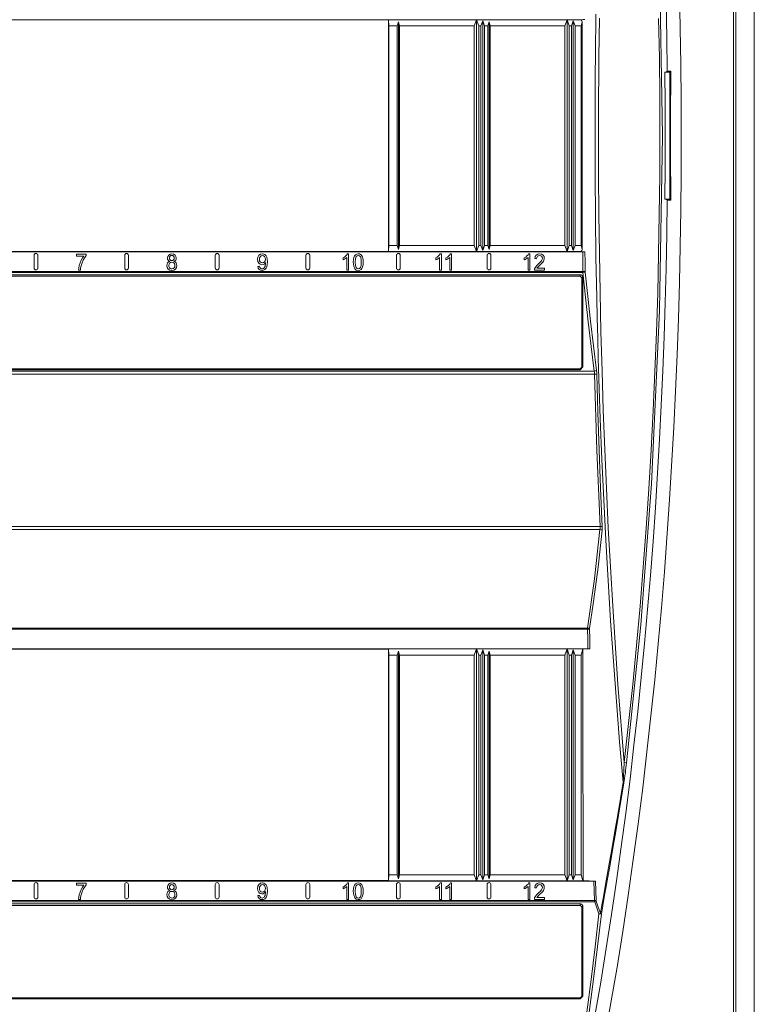
# Model space of a CAD drawing. Units: inches. Extents: x 20 to 414, y 6 to 291.
# Drawn here: x 228 to 257, y 101 to 140 of the extents above; entities that cross this region are included whole.
import ezdxf

# ---------------------------------------------------------------- set-up
doc = ezdxf.new("R2010")
doc.units = ezdxf.units.IN
doc.header["$MEASUREMENT"] = 0
doc.layers.add('Capa 1', color=7, linetype='Continuous')

msp = doc.modelspace()

# ---------------------------------------------------------------- linework, layer by layer
at = {"layer": 'Capa 1', "color": 7, "lineweight": 13}
for points in [[(256.857, 82.523), (256.857, 187.724)], [(213.917, 139.723), (242.317, 139.723)], [(242.323, 139.729), (242.317, 139.723)], [(242.317, 130.523), (242.317, 139.723)], [(242.331, 139.488), (242.323, 139.729)], [(249.983, 139.729), (242.323, 139.729)], [(245.817, 139.728), (245.727, 139.488)], [(245.817, 130.518), (245.817, 139.728)], [(245.907, 139.488), (245.817, 139.728)], [(246.067, 139.688), (245.997, 139.488)], [(246.067, 130.558), (246.067, 139.688)], [(246.137, 139.488), (246.067, 139.688)], [(249.417, 139.728), (249.327, 139.488)], [(249.417, 130.518), (249.417, 139.728)], [(249.507, 139.488), (249.417, 139.728)], [(249.667, 139.688), (249.597, 139.488)], [(249.667, 130.558), (249.667, 139.688)], [(249.737, 139.488), (249.667, 139.688)], [(249.983, 139.729), (250.057, 139.735), (250.13, 139.741)], [(250.017, 139.647), (250, 139.688), (249.983, 139.729)], [(242.331, 139.488), (242.667, 139.488)], [(242.331, 130.758), (242.331, 139.488)], [(242.717, 139.648), (242.667, 139.488)], [(242.667, 139.488), (242.667, 130.758)], [(242.717, 130.598), (242.717, 139.648)], [(242.767, 139.488), (242.717, 139.648)], [(242.767, 130.758), (242.767, 139.488)], [(242.767, 139.488), (245.727, 139.488)], [(245.727, 139.488), (245.727, 130.758)], [(245.907, 130.758), (245.907, 139.488)], [(245.907, 139.488), (245.997, 139.488)], [(245.997, 139.488), (245.997, 130.758)], [(246.137, 130.758), (246.137, 139.488)], [(246.137, 139.488), (246.267, 139.488)], [(246.317, 139.648), (246.267, 139.488)], [(246.267, 139.488), (246.267, 130.758)], [(246.317, 130.598), (246.317, 139.648)], [(246.367, 139.488), (246.317, 139.648)], [(246.367, 130.758), (246.367, 139.488)], [(246.367, 139.488), (249.327, 139.488)], [(249.327, 139.488), (249.327, 130.758)], [(249.507, 130.758), (249.507, 139.488)], [(249.507, 139.488), (249.597, 139.488)], [(249.597, 139.488), (249.597, 130.758)], [(249.737, 130.758), (249.737, 139.488)], [(249.737, 139.488), (249.975, 139.488)], [(249.975, 139.488), (250.017, 139.647)], [(249.975, 139.488), (249.975, 130.758)], [(250.017, 130.599), (250.016, 131.73), (250.016, 132.861), (250.015, 133.992), (250.015, 135.123), (250.015, 136.254), (250.016, 137.385), (250.016, 138.516), (250.017, 139.647)], [(253.401, 137.675), (253.35, 137.659), (253.299, 137.644)], [(253.299, 137.644), (253.496, 137.644)], [(253.299, 132.603), (253.309, 133.863), (253.313, 135.123), (253.309, 136.384), (253.299, 137.644)], [(253.401, 137.675), (253.41, 137.677), (253.42, 137.678), (253.433, 137.68), (253.449, 137.682), (253.454, 137.683), (253.458, 137.683), (253.463, 137.684), (253.468, 137.684), (253.478, 137.685), (253.488, 137.686), (253.511, 137.687), (253.536, 137.689)], [(253.51, 137.686), (253.496, 137.644)], [(253.496, 137.644), (253.496, 132.603)], [(253.51, 137.686), (253.511, 137.686), (253.512, 137.687), (253.514, 137.687), (253.517, 137.687), (253.521, 137.688), (253.525, 137.688), (253.53, 137.689), (253.536, 137.689)], [(253.51, 132.561), (253.51, 133.202), (253.51, 133.842), (253.51, 134.483), (253.51, 135.123), (253.51, 135.764), (253.51, 136.404), (253.51, 137.045), (253.51, 137.686)], [(253.496, 132.603), (253.299, 132.603)], [(253.299, 132.603), (253.35, 132.587), (253.401, 132.572)], [(253.536, 132.558), (253.511, 132.559), (253.488, 132.561), (253.478, 132.561), (253.468, 132.562), (253.463, 132.563), (253.458, 132.563), (253.454, 132.564), (253.449, 132.564), (253.433, 132.566), (253.42, 132.568), (253.41, 132.57), (253.401, 132.572)], [(253.496, 132.603), (253.51, 132.561)], [(253.536, 132.558), (253.53, 132.558), (253.525, 132.558), (253.521, 132.559), (253.517, 132.559), (253.514, 132.56), (253.512, 132.56), (253.511, 132.56), (253.51, 132.561)], [(242.331, 130.758), (242.323, 130.518)], [(242.667, 130.758), (242.331, 130.758)], [(242.667, 130.758), (242.717, 130.598)], [(242.717, 130.598), (242.767, 130.758)], [(245.727, 130.758), (242.767, 130.758)], [(245.727, 130.758), (245.817, 130.518)], [(245.817, 130.518), (245.907, 130.758)], [(245.997, 130.758), (245.907, 130.758)], [(245.997, 130.758), (246.067, 130.558)], [(246.067, 130.558), (246.137, 130.758)], [(246.267, 130.758), (246.137, 130.758)], [(246.267, 130.758), (246.317, 130.598)], [(246.317, 130.598), (246.367, 130.758)], [(249.327, 130.758), (246.367, 130.758)], [(249.327, 130.758), (249.417, 130.518)], [(249.417, 130.518), (249.507, 130.758)], [(249.597, 130.758), (249.507, 130.758)], [(249.597, 130.758), (249.667, 130.558)], [(249.667, 130.558), (249.737, 130.758)], [(249.975, 130.758), (249.737, 130.758)], [(249.975, 130.758), (250.017, 130.599)], [(250.038, 130.507), (206.596, 130.507)], [(242.317, 130.523), (213.917, 130.523)], [(228.242, 130.369), (228.242, 129.869)], [(228.392, 129.869), (228.392, 130.369)], [(229.923, 130.42), (230.117, 130.42), (230.311, 130.42)], [(229.923, 130.343), (229.923, 130.382), (229.923, 130.42)], [(230.216, 130.343), (230.07, 130.343), (229.923, 130.343)], [(230.007, 129.778), (230.014, 129.863), (230.035, 129.964), (230.067, 130.071), (230.111, 130.173), (230.162, 130.266), (230.216, 130.343)], [(230.311, 130.358), (230.254, 130.281), (230.197, 130.183), (230.148, 130.072), (230.111, 129.957), (230.092, 129.872), (230.082, 129.778)], [(230.311, 130.42), (230.311, 130.389), (230.311, 130.358)], [(231.842, 130.369), (231.842, 129.869)], [(231.992, 129.869), (231.992, 130.369)], [(233.633, 130.131), (233.593, 130.153), (233.565, 130.183), (233.549, 130.22), (233.543, 130.264), (233.555, 130.329), (233.59, 130.383), (233.645, 130.419), (233.716, 130.431), (233.787, 130.419), (233.842, 130.382), (233.878, 130.327), (233.89, 130.261), (233.884, 130.219), (233.868, 130.183), (233.841, 130.153), (233.801, 130.131)], [(233.646, 130.336), (233.626, 130.304), (233.618, 130.266), (233.625, 130.225), (233.646, 130.191), (233.678, 130.169), (233.717, 130.162), (233.756, 130.169), (233.787, 130.191)], [(233.787, 130.191), (233.808, 130.223), (233.814, 130.262), (233.807, 130.302), (233.786, 130.336), (233.755, 130.358), (233.717, 130.366), (233.678, 130.358), (233.646, 130.336)], [(235.442, 130.369), (235.442, 129.869)], [(235.592, 129.869), (235.592, 130.369)], [(237.44, 130.085), (237.414, 130.05), (237.38, 130.023), (237.34, 130.005), (237.297, 129.999), (237.229, 130.013), (237.171, 130.058), (237.132, 130.125), (237.12, 130.212), (237.133, 130.301), (237.173, 130.371), (237.234, 130.416), (237.308, 130.431), (237.364, 130.423), (237.415, 130.397), (237.458, 130.356), (237.489, 130.3), (237.508, 130.223), (237.514, 130.117), (237.508, 130.005), (237.489, 129.918), (237.458, 129.854), (237.415, 129.806), (237.361, 129.777), (237.299, 129.767), (237.235, 129.778), (237.184, 129.81)], [(237.232, 130.322), (237.204, 130.272), (237.195, 130.209), (237.204, 130.153), (237.23, 130.108), (237.269, 130.079), (237.315, 130.07), (237.362, 130.079), (237.399, 130.108)], [(237.399, 130.108), (237.424, 130.154), (237.432, 130.216), (237.424, 130.277), (237.398, 130.325), (237.361, 130.355), (237.317, 130.365), (237.271, 130.354), (237.232, 130.322)], [(239.042, 130.369), (239.042, 129.869)], [(239.192, 129.869), (239.192, 130.369)], [(240.516, 130.268), (240.574, 130.303), (240.624, 130.344), (240.664, 130.389), (240.69, 130.431)], [(240.664, 130.287), (240.633, 130.26), (240.594, 130.232), (240.553, 130.208), (240.516, 130.191)], [(240.664, 129.778), (240.664, 130.033), (240.664, 130.287)], [(240.69, 130.431), (240.714, 130.431), (240.737, 130.431)], [(240.737, 130.431), (240.737, 130.105), (240.737, 129.778)], [(240.985, 129.835), (240.941, 129.942), (240.926, 130.099), (240.931, 130.203), (240.948, 130.285), (240.975, 130.347), (241.013, 130.393), (241.062, 130.422), (241.122, 130.431), (241.167, 130.426), (241.206, 130.41)], [(241.206, 130.41), (241.239, 130.384), (241.267, 130.349), (241.288, 130.306), (241.304, 130.253), (241.314, 130.186), (241.317, 130.099), (241.312, 129.996), (241.296, 129.915), (241.269, 129.852), (241.231, 129.806), (241.182, 129.777), (241.122, 129.767), (241.044, 129.784), (240.985, 129.835)], [(241.04, 130.319), (241.011, 130.234), (241.002, 130.099), (241.01, 129.966), (241.036, 129.886), (241.075, 129.846), (241.122, 129.833), (241.168, 129.846), (241.207, 129.886)], [(241.207, 129.886), (241.233, 129.966), (241.241, 130.099), (241.233, 130.233), (241.207, 130.312), (241.168, 130.352), (241.121, 130.365), (241.075, 130.353), (241.04, 130.319)], [(242.317, 130.523), (242.323, 130.518)], [(242.323, 130.518), (249.983, 130.518)], [(242.642, 130.369), (242.642, 129.869)], [(242.792, 129.869), (242.792, 130.369)], [(244.204, 130.268), (244.262, 130.303), (244.312, 130.344), (244.352, 130.389), (244.378, 130.431)], [(244.352, 130.287), (244.321, 130.26), (244.282, 130.232), (244.241, 130.208), (244.204, 130.191)], [(244.352, 129.778), (244.352, 130.033), (244.352, 130.287)], [(244.378, 130.431), (244.402, 130.431), (244.425, 130.431)], [(244.425, 130.431), (244.425, 130.105), (244.425, 129.778)], [(244.608, 130.268), (244.666, 130.303), (244.717, 130.344), (244.756, 130.389), (244.782, 130.431)], [(244.756, 130.287), (244.725, 130.26), (244.686, 130.232), (244.645, 130.208), (244.608, 130.191)], [(244.756, 129.778), (244.756, 130.033), (244.756, 130.287)], [(244.782, 130.431), (244.806, 130.431), (244.829, 130.431)], [(244.829, 130.431), (244.829, 130.105), (244.829, 129.778)], [(246.242, 130.369), (246.242, 129.869)], [(246.392, 129.869), (246.392, 130.369)], [(247.719, 130.268), (247.776, 130.303), (247.826, 130.344), (247.866, 130.389), (247.892, 130.431)], [(247.866, 130.287), (247.835, 130.26), (247.796, 130.232), (247.755, 130.208), (247.719, 130.191)], [(247.866, 129.778), (247.866, 130.033), (247.866, 130.287)], [(247.892, 130.431), (247.916, 130.431), (247.939, 130.431)], [(247.939, 130.431), (247.939, 130.105), (247.939, 129.778)], [(248.127, 129.834), (248.147, 129.878), (248.176, 129.92), (248.216, 129.966), (248.272, 130.019), (248.354, 130.097), (248.404, 130.157), (248.43, 130.206), (248.439, 130.253), (248.431, 130.296), (248.408, 130.333), (248.371, 130.357), (248.326, 130.365), (248.278, 130.357), (248.24, 130.331), (248.216, 130.289), (248.208, 130.235)], [(248.133, 130.243), (248.151, 130.324), (248.191, 130.383), (248.25, 130.419), (248.327, 130.431), (248.405, 130.418), (248.464, 130.379), (248.502, 130.321), (248.514, 130.251), (248.511, 130.212), (248.5, 130.174), (248.48, 130.135), (248.451, 130.095), (248.405, 130.045), (248.337, 129.98), (248.283, 129.93), (248.252, 129.899), (248.235, 129.877), (248.221, 129.855)], [(249.983, 130.518), (250, 130.558), (250.017, 130.599)], [(250.13, 130.505), (250.057, 130.512), (249.983, 130.518)], [(250.038, 130.507), (250.045, 130.507), (250.052, 130.507), (250.059, 130.507), (250.067, 130.507), (250.07, 130.507), (250.074, 130.507), (250.077, 130.507), (250.081, 130.507), (250.087, 130.507), (250.093, 130.507), (250.096, 130.507), (250.099, 130.507), (250.102, 130.507), (250.105, 130.507), (250.11, 130.506), (250.115, 130.506), (250.117, 130.506), (250.119, 130.506), (250.122, 130.506), (250.124, 130.506), (250.127, 130.506), (250.13, 130.505)], [(233.801, 130.131), (233.85, 130.106), (233.886, 130.068), (233.907, 130.021), (233.914, 129.965), (233.901, 129.888), (233.86, 129.824), (233.797, 129.782), (233.717, 129.767), (233.637, 129.782), (233.574, 129.825), (233.533, 129.888), (233.519, 129.967), (233.526, 130.025), (233.549, 130.073)], [(233.549, 130.073), (233.585, 130.109), (233.633, 130.131)], [(233.629, 130.059), (233.604, 130.017), (233.595, 129.966), (233.599, 129.932), (233.61, 129.9), (233.628, 129.872), (233.654, 129.851), (233.685, 129.837), (233.718, 129.833), (233.766, 129.843), (233.805, 129.87)], [(233.805, 129.87), (233.831, 129.912), (233.839, 129.963), (233.83, 130.016), (233.804, 130.059), (233.764, 130.087), (233.715, 130.096), (233.668, 130.087), (233.629, 130.059)], [(237.131, 129.929), (237.166, 129.932), (237.201, 129.936)], [(237.184, 129.81), (237.149, 129.861), (237.131, 129.929)], [(237.201, 129.936), (237.214, 129.889), (237.236, 129.858), (237.265, 129.839), (237.301, 129.833), (237.333, 129.837), (237.361, 129.85), (237.384, 129.87), (237.402, 129.895), (237.417, 129.928), (237.43, 129.971), (237.438, 130.019), (237.441, 130.069), (237.441, 130.075), (237.44, 130.085)], [(240.516, 130.191), (240.516, 130.229), (240.516, 130.268)], [(244.204, 130.191), (244.204, 130.229), (244.204, 130.268)], [(244.608, 130.191), (244.608, 130.229), (244.608, 130.268)], [(247.719, 130.191), (247.719, 130.229), (247.719, 130.268)], [(248.208, 130.235), (248.171, 130.239), (248.133, 130.243)], [(249.94, 129.537), (206.694, 129.537)], [(230.082, 129.778), (230.045, 129.778), (230.007, 129.778)], [(240.737, 129.778), (240.701, 129.778), (240.664, 129.778)], [(244.425, 129.778), (244.389, 129.778), (244.352, 129.778)], [(244.829, 129.778), (244.793, 129.778), (244.756, 129.778)], [(247.939, 129.778), (247.903, 129.778), (247.866, 129.778)], [(248.119, 129.778), (248.12, 129.807), (248.127, 129.834)], [(248.515, 129.778), (248.317, 129.778), (248.119, 129.778)], [(248.221, 129.855), (248.368, 129.855), (248.515, 129.855)], [(248.515, 129.855), (248.515, 129.817), (248.515, 129.778)], [(249.998, 129.493), (249.94, 129.537)], [(250, 129.477), (249.998, 129.493)], [(250, 125.923), (250, 129.477)], [(206.693, 125.863), (249.941, 125.863)], [(249.941, 125.863), (250, 125.923)], [(250.249, 114.739), (206.385, 114.739)], [(242.317, 114.723), (213.917, 114.723)], [(242.317, 114.723), (242.323, 114.729)], [(242.317, 105.523), (242.317, 114.723)], [(242.331, 114.488), (242.323, 114.729)], [(242.323, 114.729), (250.039, 114.729)], [(242.717, 114.648), (242.667, 114.488)], [(242.717, 105.598), (242.717, 114.648)], [(242.767, 114.488), (242.717, 114.648)], [(245.817, 114.728), (245.727, 114.488)], [(245.817, 105.518), (245.817, 114.728)], [(245.907, 114.488), (245.817, 114.728)], [(246.067, 114.688), (245.997, 114.488)], [(246.137, 114.488), (246.067, 114.688)], [(246.067, 105.558), (246.067, 114.688)], [(246.317, 114.648), (246.267, 114.488)], [(246.367, 114.488), (246.317, 114.648)], [(246.317, 105.598), (246.317, 114.648)], [(249.417, 114.728), (249.327, 114.488)], [(249.507, 114.488), (249.417, 114.728)], [(249.417, 105.518), (249.417, 114.728)], [(249.667, 114.688), (249.597, 114.488)], [(249.737, 114.488), (249.667, 114.688)], [(249.667, 105.558), (249.667, 114.688)], [(249.975, 114.488), (250.039, 114.729)], [(250.039, 114.729), (250.042, 114.729)], [(250.326, 114.74), (250.184, 114.734), (250.042, 114.729)], [(250.055, 105.52), (250.052, 107.822), (250.049, 110.124), (250.046, 112.426), (250.042, 114.729)], [(250.326, 114.74), (250.318, 114.74), (250.31, 114.74), (250.306, 114.74), (250.301, 114.74), (250.296, 114.739), (250.291, 114.739), (250.281, 114.739), (250.271, 114.739), (250.266, 114.739), (250.26, 114.739), (250.254, 114.739), (250.249, 114.739)], [(242.331, 114.488), (242.667, 114.488)], [(242.331, 105.758), (242.331, 114.488)], [(242.667, 114.488), (242.667, 105.758)], [(242.767, 105.758), (242.767, 114.488)], [(242.767, 114.488), (245.727, 114.488)], [(245.727, 114.488), (245.727, 105.758)], [(245.907, 105.758), (245.907, 114.488)], [(245.907, 114.488), (245.997, 114.488)], [(245.997, 114.488), (245.997, 105.758)], [(246.137, 105.758), (246.137, 114.488)], [(246.137, 114.488), (246.267, 114.488)], [(246.267, 114.488), (246.267, 105.758)], [(246.367, 114.488), (249.327, 114.488)], [(246.367, 105.758), (246.367, 114.488)], [(249.327, 114.488), (249.327, 105.758)], [(249.507, 105.758), (249.507, 114.488)], [(249.507, 114.488), (249.597, 114.488)], [(249.597, 114.488), (249.597, 105.758)], [(249.737, 114.488), (249.975, 114.488)], [(249.737, 105.758), (249.737, 114.488)], [(249.975, 114.488), (249.975, 105.758)], [(242.331, 105.758), (242.323, 105.518)], [(242.667, 105.758), (242.331, 105.758)], [(242.667, 105.758), (242.717, 105.598)], [(242.717, 105.598), (242.767, 105.758)], [(245.727, 105.758), (242.767, 105.758)], [(245.727, 105.758), (245.817, 105.518)], [(245.817, 105.518), (245.907, 105.758)], [(245.997, 105.758), (245.907, 105.758)], [(245.997, 105.758), (246.067, 105.558)], [(246.067, 105.558), (246.137, 105.758)], [(246.267, 105.758), (246.137, 105.758)], [(246.267, 105.758), (246.317, 105.598)], [(246.317, 105.598), (246.367, 105.758)], [(249.327, 105.758), (246.367, 105.758)], [(249.327, 105.758), (249.417, 105.518)], [(249.417, 105.518), (249.507, 105.758)], [(249.597, 105.758), (249.507, 105.758)], [(249.597, 105.758), (249.667, 105.558)], [(249.667, 105.558), (249.737, 105.758)], [(249.975, 105.758), (249.737, 105.758)], [(249.975, 105.758), (250.039, 105.518)], [(206.147, 105.507), (250.487, 105.507)], [(213.917, 105.523), (242.317, 105.523)], [(228.242, 105.369), (228.242, 104.869)], [(228.392, 104.869), (228.392, 105.369)], [(229.923, 105.42), (230.117, 105.42), (230.311, 105.42)], [(229.923, 105.343), (229.923, 105.382), (229.923, 105.42)], [(230.216, 105.343), (230.07, 105.343), (229.923, 105.343)], [(230.007, 104.779), (230.014, 104.863), (230.035, 104.964), (230.067, 105.071), (230.111, 105.173), (230.162, 105.266), (230.216, 105.343)], [(230.311, 105.358), (230.254, 105.281), (230.197, 105.183), (230.148, 105.072), (230.111, 104.957), (230.092, 104.872), (230.082, 104.779)], [(230.311, 105.42), (230.311, 105.389), (230.311, 105.358)], [(231.842, 105.369), (231.842, 104.869)], [(231.992, 104.869), (231.992, 105.369)], [(233.633, 105.131), (233.593, 105.153), (233.565, 105.183), (233.549, 105.22), (233.543, 105.264), (233.555, 105.329), (233.59, 105.383), (233.645, 105.419), (233.716, 105.431), (233.787, 105.419), (233.842, 105.382), (233.878, 105.327), (233.89, 105.261), (233.884, 105.219), (233.868, 105.183), (233.841, 105.153), (233.801, 105.131)], [(233.646, 105.336), (233.626, 105.304), (233.618, 105.266), (233.625, 105.225), (233.646, 105.191), (233.678, 105.169), (233.717, 105.162), (233.756, 105.169), (233.787, 105.191)], [(233.787, 105.191), (233.808, 105.223), (233.814, 105.262), (233.807, 105.302), (233.786, 105.336), (233.755, 105.358), (233.717, 105.365), (233.678, 105.358), (233.646, 105.336)], [(235.442, 105.369), (235.442, 104.869)], [(235.592, 104.869), (235.592, 105.369)], [(237.44, 105.085), (237.414, 105.05), (237.38, 105.023), (237.34, 105.005), (237.297, 104.999), (237.229, 105.014), (237.171, 105.057), (237.132, 105.125), (237.12, 105.212), (237.133, 105.301), (237.173, 105.371), (237.234, 105.416), (237.308, 105.431), (237.364, 105.423), (237.415, 105.397), (237.458, 105.356), (237.489, 105.3), (237.508, 105.223), (237.514, 105.117), (237.508, 105.005), (237.489, 104.918), (237.458, 104.854), (237.415, 104.806), (237.361, 104.777), (237.299, 104.767), (237.235, 104.778), (237.184, 104.81)], [(237.232, 105.322), (237.204, 105.272), (237.195, 105.209), (237.204, 105.153), (237.23, 105.108), (237.269, 105.079), (237.315, 105.07), (237.362, 105.079), (237.399, 105.108)], [(237.399, 105.108), (237.424, 105.155), (237.432, 105.216), (237.424, 105.277), (237.398, 105.325), (237.361, 105.355), (237.317, 105.365), (237.271, 105.354), (237.232, 105.322)], [(239.042, 105.369), (239.042, 104.869)], [(239.192, 104.869), (239.192, 105.369)], [(240.516, 105.268), (240.574, 105.303), (240.624, 105.344), (240.664, 105.389), (240.69, 105.431)], [(240.664, 105.287), (240.633, 105.26), (240.594, 105.232), (240.553, 105.208), (240.516, 105.191)], [(240.516, 105.191), (240.516, 105.23), (240.516, 105.268)], [(240.664, 104.779), (240.664, 105.033), (240.664, 105.287)], [(240.69, 105.431), (240.714, 105.431), (240.737, 105.431)], [(240.737, 105.431), (240.737, 105.105), (240.737, 104.779)], [(240.985, 104.835), (240.941, 104.942), (240.926, 105.099), (240.931, 105.203), (240.948, 105.285), (240.975, 105.347), (241.013, 105.393), (241.062, 105.422), (241.122, 105.431), (241.167, 105.426), (241.206, 105.41)], [(241.206, 105.41), (241.239, 105.384), (241.267, 105.35), (241.288, 105.306), (241.304, 105.253), (241.314, 105.186), (241.317, 105.099), (241.312, 104.996), (241.296, 104.915), (241.269, 104.852), (241.231, 104.806), (241.182, 104.777), (241.122, 104.767), (241.044, 104.784), (240.985, 104.835)], [(241.04, 105.319), (241.011, 105.234), (241.002, 105.099), (241.01, 104.966), (241.036, 104.886), (241.075, 104.846), (241.122, 104.833), (241.168, 104.846), (241.207, 104.886)], [(241.207, 104.886), (241.233, 104.966), (241.241, 105.099), (241.233, 105.233), (241.207, 105.312), (241.168, 105.352), (241.121, 105.365), (241.075, 105.353), (241.04, 105.319)], [(242.323, 105.518), (242.317, 105.523)], [(250.039, 105.518), (242.323, 105.518)], [(242.642, 105.369), (242.642, 104.869)], [(242.792, 104.869), (242.792, 105.369)], [(244.204, 105.268), (244.262, 105.303), (244.312, 105.344), (244.352, 105.389), (244.378, 105.431)], [(244.352, 105.287), (244.321, 105.26), (244.282, 105.232), (244.241, 105.208), (244.204, 105.191)], [(244.204, 105.191), (244.204, 105.23), (244.204, 105.268)], [(244.352, 104.779), (244.352, 105.033), (244.352, 105.287)], [(244.378, 105.431), (244.402, 105.431), (244.425, 105.431)], [(244.425, 105.431), (244.425, 105.105), (244.425, 104.779)], [(244.608, 105.268), (244.666, 105.303), (244.717, 105.344), (244.756, 105.389), (244.782, 105.431)], [(244.756, 105.287), (244.725, 105.26), (244.686, 105.232), (244.645, 105.208), (244.608, 105.191)], [(244.608, 105.191), (244.608, 105.23), (244.608, 105.268)], [(244.756, 104.779), (244.756, 105.033), (244.756, 105.287)], [(244.782, 105.431), (244.806, 105.431), (244.829, 105.431)], [(244.829, 105.431), (244.829, 105.105), (244.829, 104.779)], [(246.242, 105.369), (246.242, 104.869)], [(246.392, 104.869), (246.392, 105.369)], [(247.719, 105.268), (247.776, 105.303), (247.826, 105.344), (247.866, 105.389), (247.892, 105.431)], [(247.866, 105.287), (247.835, 105.26), (247.796, 105.232), (247.755, 105.208), (247.719, 105.191)], [(247.719, 105.191), (247.719, 105.23), (247.719, 105.268)], [(247.866, 104.779), (247.866, 105.033), (247.866, 105.287)], [(247.892, 105.431), (247.916, 105.431), (247.939, 105.431)], [(247.939, 105.431), (247.939, 105.105), (247.939, 104.779)], [(248.127, 104.834), (248.147, 104.878), (248.176, 104.92), (248.216, 104.967), (248.272, 105.019), (248.354, 105.097), (248.404, 105.157), (248.43, 105.206), (248.439, 105.252), (248.431, 105.296), (248.408, 105.333), (248.371, 105.357), (248.326, 105.365), (248.278, 105.357), (248.24, 105.331), (248.216, 105.289), (248.208, 105.235)], [(248.133, 105.243), (248.151, 105.324), (248.191, 105.383), (248.25, 105.419), (248.327, 105.431), (248.405, 105.418), (248.464, 105.379), (248.502, 105.321), (248.514, 105.251), (248.511, 105.212), (248.5, 105.174), (248.48, 105.135), (248.451, 105.095), (248.405, 105.045), (248.337, 104.98), (248.283, 104.93), (248.252, 104.899), (248.235, 104.877), (248.221, 104.855)], [(250.055, 105.52), (250.039, 105.518)], [(250.055, 105.52), (250.301, 105.513), (250.547, 105.507)], [(250.487, 105.507), (250.495, 105.507), (250.503, 105.507), (250.511, 105.507), (250.519, 105.507), (250.526, 105.507), (250.534, 105.507), (250.54, 105.507), (250.547, 105.507)], [(233.801, 105.131), (233.85, 105.106), (233.886, 105.068), (233.907, 105.02), (233.914, 104.964), (233.901, 104.888), (233.86, 104.824), (233.797, 104.782), (233.717, 104.767), (233.637, 104.782), (233.574, 104.825), (233.533, 104.889), (233.519, 104.967), (233.526, 105.025), (233.549, 105.073)], [(233.549, 105.073), (233.585, 105.109), (233.633, 105.131)], [(233.629, 105.059), (233.604, 105.018), (233.595, 104.966), (233.599, 104.932), (233.61, 104.9), (233.628, 104.872), (233.654, 104.851), (233.685, 104.838), (233.718, 104.833), (233.766, 104.843), (233.805, 104.87)], [(233.805, 104.87), (233.831, 104.912), (233.839, 104.963), (233.83, 105.016), (233.804, 105.059), (233.764, 105.087), (233.715, 105.096), (233.668, 105.087), (233.629, 105.059)], [(237.131, 104.929), (237.166, 104.932), (237.201, 104.936)], [(237.184, 104.81), (237.149, 104.861), (237.131, 104.929)], [(237.201, 104.936), (237.214, 104.889), (237.236, 104.858), (237.265, 104.839), (237.301, 104.833), (237.333, 104.837), (237.361, 104.85), (237.384, 104.87), (237.402, 104.895), (237.417, 104.928), (237.43, 104.971), (237.438, 105.019), (237.441, 105.069), (237.441, 105.075), (237.44, 105.085)], [(248.208, 105.235), (248.171, 105.239), (248.133, 105.243)], [(249.94, 104.538), (206.694, 104.538)], [(230.082, 104.779), (230.045, 104.779), (230.007, 104.779)], [(240.737, 104.779), (240.701, 104.779), (240.664, 104.779)], [(244.425, 104.779), (244.389, 104.779), (244.352, 104.779)], [(244.829, 104.779), (244.793, 104.779), (244.756, 104.779)], [(247.939, 104.779), (247.903, 104.779), (247.866, 104.779)], [(248.119, 104.779), (248.12, 104.807), (248.127, 104.834)], [(248.515, 104.779), (248.317, 104.779), (248.119, 104.779)], [(248.221, 104.855), (248.368, 104.855), (248.515, 104.855)], [(248.515, 104.855), (248.515, 104.817), (248.515, 104.779)], [(249.998, 104.493), (249.94, 104.538)], [(250, 104.477), (249.998, 104.493)], [(250, 100.923), (250, 104.477)], [(206.693, 100.863), (249.941, 100.863)], [(249.941, 100.863), (250, 100.923)]]:
    msp.add_lwpolyline(points, dxfattribs=at)
at = {"layer": 'Capa 1', "color": 7, "lineweight": 9}
for points in [[(256.027, 83.252), (256.027, 186.994)], [(256.127, 186.994), (256.127, 83.252)], [(251.782, 160.046), (252.35, 154.564), (252.775, 148.96), (253.096, 142.074), (253.204, 135.123), (253.096, 128.173), (252.775, 121.287), (252.35, 115.682), (251.782, 110.201)], [(253.885, 140.851), (253.917, 139.403), (253.94, 137.956), (253.953, 136.51), (253.957, 135.065), (253.952, 133.62), (253.938, 132.177), (253.915, 130.734), (253.882, 129.293), (253.84, 127.852), (253.789, 126.413), (253.729, 124.974), (253.659, 123.536), (253.491, 120.663), (253.284, 117.794), (253.166, 116.361), (253.038, 114.928), (252.9, 113.497), (252.751, 112.067), (252.592, 110.638), (252.422, 109.21), (252.242, 107.783), (252.049, 106.357), (251.846, 104.932), (251.63, 103.508), (251.403, 102.086), (251.163, 100.664), (250.91, 99.244)], [(253.401, 137.675), (253.382, 139.032), (253.354, 140.391)], [(251.647, 109.431), (251.507, 111.033), (251.378, 112.636), (251.258, 114.239), (251.148, 115.843), (250.956, 119.053), (250.801, 122.264), (250.736, 123.87), (250.681, 125.478), (250.657, 126.281), (250.634, 127.085), (250.615, 127.889), (250.597, 128.693), (250.567, 130.3), (250.546, 131.908), (250.534, 133.516), (250.529, 135.124), (250.53, 135.928), (250.534, 136.732), (250.539, 137.536), (250.546, 138.341), (250.567, 139.948)], [(250.703, 139.801), (250.684, 138.242), (250.678, 137.463), (250.673, 136.683), (250.67, 135.904), (250.669, 135.125), (250.673, 133.566), (250.684, 132.007), (250.703, 130.448), (250.73, 128.889), (250.747, 128.11), (250.765, 127.331), (250.785, 126.551), (250.807, 125.772), (250.858, 124.214), (250.916, 122.656), (250.983, 121.1), (251.057, 119.543), (251.14, 117.987), (251.232, 116.431), (251.44, 113.321), (251.685, 110.212)], [(251.685, 110.212), (251.861, 111.765), (252.025, 113.318), (252.177, 114.872), (252.316, 116.426), (252.444, 117.98), (252.56, 119.535), (252.664, 121.09), (252.757, 122.646), (252.839, 124.202), (252.91, 125.758), (252.97, 127.315), (253.018, 128.872), (253.056, 130.43), (253.083, 131.988), (253.1, 133.547), (253.105, 135.106), (253.1, 136.665), (253.084, 138.224), (253.057, 139.784)], [(253.536, 137.689), (253.535, 137.048), (253.534, 136.406), (253.533, 135.765), (253.533, 135.123), (253.533, 134.482), (253.534, 133.84), (253.535, 133.199), (253.536, 132.558)], [(250.524, 100.155), (250.755, 101.495), (250.976, 102.835), (251.185, 104.177), (251.384, 105.521), (251.573, 106.864), (251.751, 108.209), (251.919, 109.555), (252.077, 110.902), (252.226, 112.25), (252.366, 113.599), (252.496, 114.949), (252.617, 116.3), (252.729, 117.651), (252.833, 119.003), (252.928, 120.356), (253.014, 121.71), (253.092, 123.065), (253.161, 124.421), (253.221, 125.777), (253.274, 127.135), (253.318, 128.493), (253.354, 129.852), (253.382, 131.211), (253.401, 132.572)], [(250.042, 129.73), (250.04, 130.119), (250.038, 130.507)], [(250.13, 130.505), (250.132, 130.118), (250.134, 129.73)], [(250.043, 129.686), (206.59, 129.686)], [(206.592, 129.73), (250.042, 129.73)], [(206.694, 129.597), (249.94, 129.597)], [(249.94, 129.537), (249.94, 129.559), (249.94, 129.597)], [(249.94, 129.597), (249.949, 129.597), (249.958, 129.596), (249.962, 129.595), (249.966, 129.594), (249.971, 129.593), (249.975, 129.591), (249.984, 129.588), (249.992, 129.585), (249.995, 129.582), (250, 129.58), (250.003, 129.578), (250.007, 129.575), (250.014, 129.569), (250.02, 129.563), (250.023, 129.56), (250.026, 129.556), (250.029, 129.553), (250.031, 129.549), (250.036, 129.541), (250.04, 129.534), (250.043, 129.526), (250.046, 129.517)], [(249.998, 129.493), (250.012, 129.505), (250.046, 129.517)], [(250.043, 129.686), (250.042, 129.708), (250.042, 129.73)], [(250.134, 129.73), (250.097, 129.73), (250.042, 129.73)], [(250.043, 129.686), (250.099, 129.695), (250.135, 129.708)], [(250.498, 125.774), (250.372, 126.75), (250.255, 127.728), (250.146, 128.706), (250.043, 129.686)], [(250.046, 129.517), (250.05, 129.488)], [(250.134, 129.73), (250.134, 129.719), (250.135, 129.708)], [(250.135, 129.708), (250.238, 128.729), (250.346, 127.751), (250.463, 126.774), (250.589, 125.798)], [(250, 129.478), (249.998, 129.493)], [(250.05, 129.488), (250.015, 129.485), (250, 129.478)], [(250, 129.478), (250, 129.477)], [(250, 125.923), (250, 129.478)], [(250.05, 129.488), (250.05, 125.934)], [(250.51, 125.653), (206.124, 125.653)], [(206.135, 125.774), (250.498, 125.774)], [(206.693, 125.863), (249.941, 125.863)], [(249.941, 125.824), (206.693, 125.824)], [(250.05, 125.934), (249.941, 125.824)], [(249.941, 125.863), (250, 125.923)], [(249.941, 125.863), (249.941, 125.863)], [(249.941, 125.824), (249.941, 125.851), (249.941, 125.863)], [(250.05, 125.934), (250.015, 125.931), (250, 125.923)], [(250, 125.923), (250, 125.923)], [(250.498, 125.774), (250.552, 125.784), (250.589, 125.798)], [(250.51, 125.653), (250.509, 125.683), (250.506, 125.714), (250.503, 125.744), (250.498, 125.774)], [(250.51, 125.653), (250.563, 125.654), (250.6, 125.655)], [(250.729, 119.594), (250.606, 122.623), (250.51, 125.653)], [(250.589, 125.798), (250.593, 125.763), (250.596, 125.727), (250.599, 125.691), (250.6, 125.655)], [(250.6, 125.655), (250.644, 124.141), (250.694, 122.626), (250.751, 121.112), (250.814, 119.598)], [(205.905, 119.594), (250.729, 119.594)], [(250.725, 119.473), (205.908, 119.473)], [(250.234, 115.561), (250.509, 117.513), (250.725, 119.473)], [(250.81, 119.455), (250.76, 118.964), (250.707, 118.473), (250.651, 117.983), (250.591, 117.494), (250.46, 116.516), (250.312, 115.54)], [(250.725, 119.473), (250.728, 119.503), (250.73, 119.533), (250.73, 119.563), (250.729, 119.594)], [(250.725, 119.473), (250.774, 119.466), (250.81, 119.455)], [(250.729, 119.594), (250.777, 119.596), (250.814, 119.598)], [(250.814, 119.598), (250.815, 119.562), (250.814, 119.526), (250.813, 119.49), (250.81, 119.455)], [(206.399, 115.561), (250.234, 115.561)], [(250.232, 115.517), (206.401, 115.517)], [(250.232, 115.517), (250.233, 115.539), (250.234, 115.561)], [(250.232, 115.517), (250.276, 115.518), (250.311, 115.519)], [(250.249, 114.739), (250.241, 115.128), (250.232, 115.517)], [(250.234, 115.561), (250.278, 115.552), (250.312, 115.54)], [(250.312, 115.54), (250.311, 115.53), (250.311, 115.519)], [(250.311, 115.519), (250.318, 115.129), (250.326, 114.74)], [(251.647, 109.431), (251.65, 109.48), (251.653, 109.529), (251.656, 109.577), (251.658, 109.626), (251.661, 109.675), (251.664, 109.723), (251.666, 109.772), (251.668, 109.821), (251.672, 109.919), (251.677, 110.017), (251.681, 110.115), (251.685, 110.212)], [(251.782, 110.201), (251.77, 110.102), (251.758, 110.003), (251.746, 109.903), (251.733, 109.804), (251.726, 109.755), (251.719, 109.706), (251.712, 109.657), (251.705, 109.608), (251.698, 109.559), (251.691, 109.51), (251.687, 109.486), (251.683, 109.462), (251.679, 109.438), (251.675, 109.413)], [(251.782, 110.201), (251.748, 110.205), (251.685, 110.212)], [(250.742, 104.224), (250.801, 104.552), (250.86, 104.879), (250.919, 105.206), (250.977, 105.533), (251.092, 106.185), (251.205, 106.837), (251.318, 107.488), (251.429, 108.137), (251.538, 108.785), (251.647, 109.431)], [(251.675, 109.413), (251.568, 108.767), (251.46, 108.119), (251.35, 107.47), (251.239, 106.819), (251.127, 106.168), (251.013, 105.515), (250.898, 104.861), (250.781, 104.207)], [(251.675, 109.413), (251.666, 109.422), (251.647, 109.431)], [(250.51, 104.73), (250.499, 105.118), (250.487, 105.507)], [(250.547, 105.507), (250.558, 105.119), (250.569, 104.732)], [(250.515, 104.686), (206.119, 104.686)], [(206.123, 104.73), (250.51, 104.73)], [(206.694, 104.597), (249.94, 104.597)], [(249.94, 104.538), (249.94, 104.559), (249.94, 104.597)], [(249.94, 104.597), (249.949, 104.597), (249.958, 104.596), (249.962, 104.595), (249.966, 104.594), (249.971, 104.593), (249.975, 104.592), (249.984, 104.588), (249.992, 104.584), (249.995, 104.582), (250, 104.58), (250.003, 104.578), (250.007, 104.575), (250.014, 104.569), (250.02, 104.563), (250.023, 104.56), (250.026, 104.556), (250.029, 104.553), (250.031, 104.549), (250.036, 104.541), (250.04, 104.534), (250.043, 104.526), (250.046, 104.517)], [(249.998, 104.493), (250.012, 104.505), (250.046, 104.517)], [(250, 104.478), (249.998, 104.493)], [(250.05, 104.488), (250.015, 104.485), (250, 104.478)], [(250, 104.478), (250, 104.477)], [(250, 100.923), (250, 104.478)], [(250.046, 104.517), (250.05, 104.488)], [(250.05, 104.488), (250.05, 100.934)], [(250.569, 104.732), (250.541, 104.731), (250.51, 104.73)], [(250.515, 104.686), (250.512, 104.707), (250.51, 104.73)], [(250.574, 104.71), (250.546, 104.697), (250.515, 104.686)], [(250.684, 104.2), (250.599, 104.443), (250.515, 104.686)], [(250.569, 104.732), (250.57, 104.72), (250.574, 104.71)], [(250.574, 104.71), (250.657, 104.467), (250.742, 104.224)], [(250.017, 98.999), (250.2, 100.297), (250.372, 101.597), (250.533, 102.898), (250.684, 104.2)], [(250.781, 104.207), (250.707, 103.555), (250.63, 102.904), (250.551, 102.253), (250.469, 101.602), (250.297, 100.302), (250.114, 99.003)], [(250.742, 104.224), (250.715, 104.212), (250.684, 104.2)], [(250.781, 104.207), (250.747, 104.198), (250.684, 104.2)], [(250.781, 104.207), (250.768, 104.215), (250.742, 104.224)], [(206.693, 100.863), (249.941, 100.863)], [(249.941, 100.824), (206.693, 100.824)], [(250.05, 100.934), (249.941, 100.824)], [(249.941, 100.863), (250, 100.923)], [(249.941, 100.863), (249.941, 100.863)], [(249.941, 100.824), (249.941, 100.851), (249.941, 100.863)], [(250.05, 100.934), (250.015, 100.931), (250, 100.923)], [(250, 100.923), (250, 100.923)]]:
    msp.add_lwpolyline(points, dxfattribs=at)
at = {"layer": 'Capa 1', "color": 7, "lineweight": 13}
for points in [[(228.392, 130.369), (228.392, 130.41), (228.358, 130.444), (228.317, 130.444), (228.275, 130.444), (228.242, 130.41), (228.242, 130.369)], [(231.992, 130.369), (231.992, 130.41), (231.958, 130.444), (231.917, 130.444), (231.875, 130.444), (231.842, 130.41), (231.842, 130.369)], [(235.592, 130.369), (235.592, 130.41), (235.558, 130.444), (235.517, 130.444), (235.475, 130.444), (235.442, 130.41), (235.442, 130.369)], [(239.192, 130.369), (239.192, 130.41), (239.158, 130.444), (239.117, 130.444), (239.076, 130.444), (239.042, 130.41), (239.042, 130.369)], [(242.792, 130.369), (242.792, 130.41), (242.758, 130.444), (242.717, 130.444), (242.675, 130.444), (242.642, 130.41), (242.642, 130.369)], [(246.392, 130.369), (246.392, 130.41), (246.358, 130.444), (246.317, 130.444), (246.275, 130.444), (246.242, 130.41), (246.242, 130.369)], [(228.242, 129.869), (228.242, 129.827), (228.275, 129.794), (228.317, 129.794), (228.358, 129.794), (228.392, 129.827), (228.392, 129.869)], [(231.842, 129.869), (231.842, 129.827), (231.875, 129.794), (231.917, 129.794), (231.958, 129.794), (231.992, 129.827), (231.992, 129.869)], [(235.442, 129.869), (235.442, 129.827), (235.475, 129.794), (235.517, 129.794), (235.558, 129.794), (235.592, 129.827), (235.592, 129.869)], [(239.042, 129.869), (239.042, 129.827), (239.076, 129.794), (239.117, 129.794), (239.158, 129.794), (239.192, 129.827), (239.192, 129.869)], [(242.642, 129.869), (242.642, 129.827), (242.675, 129.794), (242.717, 129.794), (242.758, 129.794), (242.792, 129.827), (242.792, 129.869)], [(246.242, 129.869), (246.242, 129.827), (246.275, 129.794), (246.317, 129.794), (246.358, 129.794), (246.392, 129.827), (246.392, 129.869)], [(228.392, 105.369), (228.392, 105.41), (228.358, 105.444), (228.317, 105.444), (228.275, 105.444), (228.242, 105.41), (228.242, 105.369)], [(231.992, 105.369), (231.992, 105.41), (231.958, 105.444), (231.917, 105.444), (231.875, 105.444), (231.842, 105.41), (231.842, 105.369)], [(235.592, 105.369), (235.592, 105.41), (235.558, 105.444), (235.517, 105.444), (235.475, 105.444), (235.442, 105.41), (235.442, 105.369)], [(239.192, 105.369), (239.192, 105.41), (239.158, 105.444), (239.117, 105.444), (239.076, 105.444), (239.042, 105.41), (239.042, 105.369)], [(242.792, 105.369), (242.792, 105.41), (242.758, 105.444), (242.717, 105.444), (242.675, 105.444), (242.642, 105.41), (242.642, 105.369)], [(246.392, 105.369), (246.392, 105.41), (246.358, 105.444), (246.317, 105.444), (246.275, 105.444), (246.242, 105.41), (246.242, 105.369)], [(228.242, 104.869), (228.242, 104.827), (228.275, 104.794), (228.317, 104.794), (228.358, 104.794), (228.392, 104.827), (228.392, 104.869)], [(231.842, 104.869), (231.842, 104.827), (231.875, 104.794), (231.917, 104.794), (231.958, 104.794), (231.992, 104.827), (231.992, 104.869)], [(235.442, 104.869), (235.442, 104.827), (235.475, 104.794), (235.517, 104.794), (235.558, 104.794), (235.592, 104.827), (235.592, 104.869)], [(239.042, 104.869), (239.042, 104.827), (239.076, 104.794), (239.117, 104.794), (239.158, 104.794), (239.192, 104.827), (239.192, 104.869)], [(242.642, 104.869), (242.642, 104.827), (242.675, 104.794), (242.717, 104.794), (242.758, 104.794), (242.792, 104.827), (242.792, 104.869)], [(246.242, 104.869), (246.242, 104.827), (246.275, 104.794), (246.317, 104.794), (246.358, 104.794), (246.392, 104.827), (246.392, 104.869)]]:
    msp.add_open_spline(points, degree=3, knots=[0, 0, 0, 0, 1, 1, 1, 2, 2, 2, 2], dxfattribs=at)

doc.saveas('drawing.dxf')
